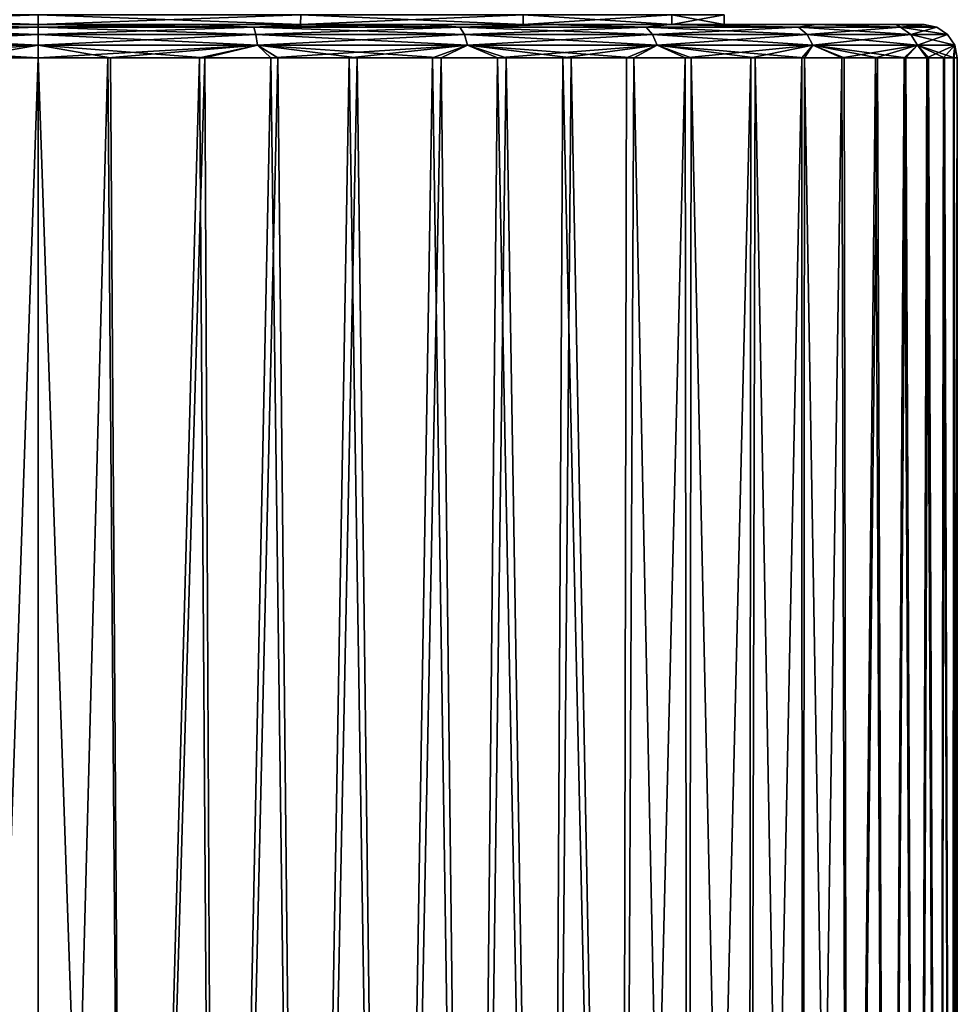
# Model space of a CAD drawing. Units: millimetres. Extents: x -119 to 94, y 37 to 948.
# Drawn here: x -105 to -91, y 812 to 827 of the extents above; entities that cross this region are included whole.
import ezdxf

# ---------------------------------------------------------------- set-up
doc = ezdxf.new("R2010")
doc.units = ezdxf.units.MM
doc.header["$LTSCALE"] = 65.185185
for name, color, linetype in [('175', 7, 'CONTINUOUS'), ('176', 7, 'CONTINUOUS'), ('177', 7, 'CONTINUOUS'), ('178', 7, 'CONTINUOUS'), ('179', 7, 'CONTINUOUS'), ('186', 7, 'CONTINUOUS'), ('187', 7, 'CONTINUOUS')]:
    doc.layers.add(name, color=color, linetype=linetype)

msp = doc.modelspace()

# ---------------------------------------------------------------- linework, layer by layer
at = {"layer": '175', "linetype": 'Continuous'}
for points in [[(-107.398, 826.715, 11.25), (-105, 826.715, 11.43), (-109.027, 826.715, 9.721), (-107.398, 826.715, 11.25)], [(-105, 826.715, 11.43), (-105, 826.715, 10.522), (-109.027, 826.715, 9.721), (-105, 826.715, 11.43)], [(-105, 826.715, -10.522), (-107.478, 826.715, -11.238), (-109.027, 826.715, -9.721), (-105, 826.715, -10.522)], [(-105, 826.715, -11.43), (-107.478, 826.715, -11.238), (-105, 826.715, -10.522), (-105, 826.715, -11.43)], [(-105, 826.715, 11.43), (-102.522, 826.715, 11.238), (-105, 826.715, 10.522), (-105, 826.715, 11.43)], [(-102.602, 826.715, -11.25), (-105, 826.715, -11.43), (-100.973, 826.715, -9.721), (-102.602, 826.715, -11.25)], [(-100.973, 826.715, -9.721), (-105, 826.715, -11.43), (-105, 826.715, -10.522), (-100.973, 826.715, -9.721)], [(-105, 826.715, 10.522), (-102.522, 826.715, 11.238), (-100.973, 826.715, 9.721), (-105, 826.715, 10.522)], [(-100.969, 826.715, -10.915), (-102.602, 826.715, -11.25), (-100.973, 826.715, -9.721), (-100.969, 826.715, -10.915)], [(-102.522, 826.715, 11.238), (-100.86, 826.715, 10.886), (-100.973, 826.715, 9.721), (-102.522, 826.715, 11.238)], [(-97.56, 826.715, -7.44), (-100.969, 826.715, -10.915), (-100.973, 826.715, -9.721), (-97.56, 826.715, -7.44)], [(-100.86, 826.715, 10.886), (-99.013, 826.715, 10.26), (-100.973, 826.715, 9.721), (-100.86, 826.715, 10.886)], [(-100.973, 826.715, 9.721), (-99.013, 826.715, 10.26), (-97.56, 826.715, 7.44), (-100.973, 826.715, 9.721)], [(-99.138, 826.715, -10.311), (-100.969, 826.715, -10.915), (-97.56, 826.715, -7.44), (-99.138, 826.715, -10.311)], [(-97.212, 826.715, -9.364), (-99.138, 826.715, -10.311), (-97.56, 826.715, -7.44), (-97.212, 826.715, -9.364)], [(-99.013, 826.715, 10.26), (-97.089, 826.715, 9.291), (-97.56, 826.715, 7.44), (-99.013, 826.715, 10.26)], [(-95.279, 826.715, -4.026), (-97.212, 826.715, -9.364), (-97.56, 826.715, -7.44), (-95.279, 826.715, -4.026)], [(-97.089, 826.715, 9.291), (-95.313, 826.715, 8.014), (-97.56, 826.715, 7.44), (-97.089, 826.715, 9.291)], [(-97.56, 826.715, 7.44), (-95.313, 826.715, 8.014), (-95.279, 826.715, 4.026), (-97.56, 826.715, 7.44)], [(-95.403, 826.715, -8.089), (-97.212, 826.715, -9.364), (-95.279, 826.715, -4.026), (-95.403, 826.715, -8.089)], [(-93.097, 826.715, -5.512), (-95.403, 826.715, -8.089), (-94.478, 826.715), (-93.097, 826.715, -5.512)], [(-94.478, 826.715), (-95.403, 826.715, -8.089), (-95.279, 826.715, -4.026), (-94.478, 826.715)], [(-95.313, 826.715, 8.014), (-93.063, 826.715, 5.461), (-95.279, 826.715, 4.026), (-95.313, 826.715, 8.014)], [(-95.279, 826.715, 4.026), (-93.063, 826.715, 5.461), (-94.478, 826.715), (-95.279, 826.715, 4.026)], [(-93.063, 826.715, 5.461), (-93.097, 826.715, -5.512), (-94.478, 826.715), (-93.063, 826.715, 5.461)], [(-91.853, 826.715, -2.891), (-93.097, 826.715, -5.512), (-93.063, 826.715, 5.461), (-91.853, 826.715, -2.891)], [(-91.83, 826.715, 2.815), (-91.853, 826.715, -2.891), (-93.063, 826.715, 5.461), (-91.83, 826.715, 2.815)], [(-91.411, 826.715, -0.043), (-91.853, 826.715, -2.891), (-91.83, 826.715, 2.815), (-91.411, 826.715, -0.043)]]:
    msp.add_3dface(points, dxfattribs=at)
at = {"layer": '176', "linetype": 'Continuous'}
for points in [[(-106.111, 826.207, -11.901), (-105, 826.207, -11.938), (-106.382, 786.207, -11.881), (-106.111, 826.207, -11.901)], [(-106.382, 786.207, -11.881), (-105, 826.207, -11.938), (-105, 786.207, -11.938), (-106.382, 786.207, -11.881)], [(-105, 786.207, 11.938), (-106.068, 826.207, 11.904), (-106.382, 786.207, 11.881), (-105, 786.207, 11.938)], [(-105, 826.207, 11.938), (-106.068, 826.207, 11.904), (-105, 786.207, 11.938), (-105, 826.207, 11.938)]]:
    msp.add_3dface(points, dxfattribs=at)
at = {"layer": '177', "linetype": 'Continuous'}
for points in [[(-105, 786.207, -11.938), (-105, 826.207, -11.938), (-103.932, 826.207, -11.904), (-105, 786.207, -11.938)], [(-105, 826.207, 11.938), (-105, 786.207, 11.938), (-103.618, 786.207, 11.881), (-105, 826.207, 11.938)], [(-103.889, 826.207, 11.901), (-105, 826.207, 11.938), (-103.618, 786.207, 11.881), (-103.889, 826.207, 11.901)], [(-105, 786.207, -11.938), (-103.932, 826.207, -11.904), (-103.618, 786.207, -11.881), (-105, 786.207, -11.938)], [(-103.932, 826.207, -11.904), (-102.526, 826.207, -11.753), (-103.618, 786.207, -11.881), (-103.932, 826.207, -11.904)], [(-102.444, 826.207, 11.74), (-103.889, 826.207, 11.901), (-103.618, 786.207, 11.881), (-102.444, 826.207, 11.74)], [(-102.25, 786.207, 11.709), (-102.444, 826.207, 11.74), (-103.618, 786.207, 11.881), (-102.25, 786.207, 11.709)], [(-103.618, 786.207, -11.881), (-102.526, 826.207, -11.753), (-102.25, 786.207, -11.709), (-103.618, 786.207, -11.881)], [(-102.526, 826.207, -11.753), (-101.429, 826.207, -11.549), (-102.25, 786.207, -11.709), (-102.526, 826.207, -11.753)], [(-101.325, 826.207, 11.525), (-102.444, 826.207, 11.74), (-102.25, 786.207, 11.709), (-101.325, 826.207, 11.525)], [(-100.908, 786.207, 11.424), (-101.325, 826.207, 11.525), (-102.25, 786.207, 11.709), (-100.908, 786.207, 11.424)], [(-102.25, 786.207, -11.709), (-101.429, 826.207, -11.549), (-100.908, 786.207, -11.424), (-102.25, 786.207, -11.709)], [(-101.429, 826.207, -11.549), (-100.228, 826.207, -11.233), (-100.908, 786.207, -11.424), (-101.429, 826.207, -11.549)], [(-100.108, 826.207, 11.196), (-101.325, 826.207, 11.525), (-100.908, 786.207, 11.424), (-100.108, 826.207, 11.196)], [(-99.605, 786.207, 11.029), (-100.108, 826.207, 11.196), (-100.908, 786.207, 11.424), (-99.605, 786.207, 11.029)], [(-100.908, 786.207, -11.424), (-100.228, 826.207, -11.233), (-99.605, 786.207, -11.029), (-100.908, 786.207, -11.424)], [(-100.228, 826.207, -11.233), (-98.949, 826.207, -10.782), (-99.605, 786.207, -11.029), (-100.228, 826.207, -11.233)], [(-98.819, 826.207, 10.729), (-100.108, 826.207, 11.196), (-99.605, 786.207, 11.029), (-98.819, 826.207, 10.729)], [(-98.355, 786.207, 10.528), (-98.819, 826.207, 10.729), (-99.605, 786.207, 11.029), (-98.355, 786.207, 10.528)], [(-99.605, 786.207, -11.029), (-98.949, 826.207, -10.782), (-98.355, 786.207, -10.528), (-99.605, 786.207, -11.029)], [(-98.949, 826.207, -10.782), (-97.955, 826.207, -10.341), (-98.355, 786.207, -10.528), (-98.949, 826.207, -10.782)], [(-97.824, 826.207, 10.275), (-98.819, 826.207, 10.729), (-98.355, 786.207, 10.528), (-97.824, 826.207, 10.275)], [(-97.168, 786.207, 9.926), (-97.824, 826.207, 10.275), (-98.355, 786.207, 10.528), (-97.168, 786.207, 9.926)], [(-98.355, 786.207, -10.528), (-97.955, 826.207, -10.341), (-97.168, 786.207, -9.926), (-98.355, 786.207, -10.528)], [(-97.955, 826.207, -10.341), (-96.953, 826.207, -9.802), (-97.168, 786.207, -9.926), (-97.955, 826.207, -10.341)], [(-96.826, 826.207, 9.726), (-97.824, 826.207, 10.275), (-97.168, 786.207, 9.926), (-96.826, 826.207, 9.726)], [(-96.057, 786.207, 9.228), (-96.826, 826.207, 9.726), (-97.168, 786.207, 9.926), (-96.057, 786.207, 9.228)], [(-97.168, 786.207, -9.926), (-96.953, 826.207, -9.802), (-96.057, 786.207, -9.228), (-97.168, 786.207, -9.926)], [(-96.953, 826.207, -9.802), (-95.977, 826.207, -9.172), (-96.057, 786.207, -9.228), (-96.953, 826.207, -9.802)], [(-95.863, 826.207, 9.091), (-96.826, 826.207, 9.726), (-96.057, 786.207, 9.228), (-95.863, 826.207, 9.091)], [(-95.032, 786.207, 8.441), (-95.863, 826.207, 9.091), (-96.057, 786.207, 9.228), (-95.032, 786.207, 8.441)], [(-95.977, 826.207, -9.172), (-95.076, 826.207, -8.478), (-96.057, 786.207, -9.228), (-95.977, 826.207, -9.172)], [(-96.057, 786.207, -9.228), (-95.076, 826.207, -8.478), (-95.032, 786.207, -8.441), (-96.057, 786.207, -9.228)], [(-94.982, 826.207, 8.399), (-95.863, 826.207, 9.091), (-95.032, 786.207, 8.441), (-94.982, 826.207, 8.399)], [(-95.076, 826.207, -8.478), (-94.067, 826.207, -7.537), (-95.032, 786.207, -8.441), (-95.076, 826.207, -8.478)], [(-94.103, 786.207, 7.573), (-94.982, 826.207, 8.399), (-95.032, 786.207, 8.441), (-94.103, 786.207, 7.573)], [(-95.032, 786.207, -8.441), (-94.067, 826.207, -7.537), (-94.103, 786.207, -7.573), (-95.032, 786.207, -8.441)], [(-94.004, 826.207, 7.47), (-94.982, 826.207, 8.399), (-94.103, 786.207, 7.573), (-94.004, 826.207, 7.47)], [(-93.279, 786.207, 6.632), (-94.004, 826.207, 7.47), (-94.103, 786.207, 7.573), (-93.279, 786.207, 6.632)], [(-94.067, 826.207, -7.537), (-93.289, 826.207, -6.645), (-94.103, 786.207, -7.573), (-94.067, 826.207, -7.537)], [(-94.103, 786.207, -7.573), (-93.289, 826.207, -6.645), (-93.279, 786.207, -6.632), (-94.103, 786.207, -7.573)], [(-93.245, 826.207, 6.589), (-94.004, 826.207, 7.47), (-93.279, 786.207, 6.632), (-93.245, 826.207, 6.589)], [(-93.289, 826.207, -6.645), (-92.672, 826.207, -5.79), (-93.279, 786.207, -6.632), (-93.289, 826.207, -6.645)], [(-92.568, 786.207, 5.628), (-93.245, 826.207, 6.589), (-93.279, 786.207, 6.632), (-92.568, 786.207, 5.628)], [(-93.279, 786.207, -6.632), (-92.672, 826.207, -5.79), (-92.568, 786.207, -5.628), (-93.279, 786.207, -6.632)], [(-92.637, 826.207, 5.736), (-93.245, 826.207, 6.589), (-92.568, 786.207, 5.628), (-92.637, 826.207, 5.736)], [(-92.672, 826.207, -5.79), (-92.157, 826.207, -4.922), (-92.568, 786.207, -5.628), (-92.672, 826.207, -5.79)], [(-92.125, 826.207, 4.862), (-92.637, 826.207, 5.736), (-92.568, 786.207, 5.628), (-92.125, 826.207, 4.862)], [(-91.976, 786.207, 4.568), (-92.125, 826.207, 4.862), (-92.568, 786.207, 5.628), (-91.976, 786.207, 4.568)], [(-92.568, 786.207, -5.628), (-92.157, 826.207, -4.922), (-91.976, 786.207, -4.568), (-92.568, 786.207, -5.628)], [(-92.157, 826.207, -4.922), (-91.719, 826.207, -4.003), (-91.976, 786.207, -4.568), (-92.157, 826.207, -4.922)], [(-91.69, 826.207, 3.932), (-92.125, 826.207, 4.862), (-91.976, 786.207, 4.568), (-91.69, 826.207, 3.932)], [(-91.51, 786.207, 3.465), (-91.69, 826.207, 3.932), (-91.976, 786.207, 4.568), (-91.51, 786.207, 3.465)], [(-91.976, 786.207, -4.568), (-91.719, 826.207, -4.003), (-91.51, 786.207, -3.465), (-91.976, 786.207, -4.568)], [(-91.719, 826.207, -4.003), (-91.368, 826.207, -3.042), (-91.51, 786.207, -3.465), (-91.719, 826.207, -4.003)], [(-91.344, 826.207, 2.962), (-91.69, 826.207, 3.932), (-91.51, 786.207, 3.465), (-91.344, 826.207, 2.962)], [(-91.174, 786.207, 2.329), (-91.344, 826.207, 2.962), (-91.51, 786.207, 3.465), (-91.174, 786.207, 2.329)], [(-91.51, 786.207, -3.465), (-91.368, 826.207, -3.042), (-91.174, 786.207, -2.329), (-91.51, 786.207, -3.465)], [(-91.368, 826.207, -3.042), (-91.115, 826.207, -2.061), (-91.174, 786.207, -2.329), (-91.368, 826.207, -3.042)], [(-91.097, 826.207, 1.972), (-91.344, 826.207, 2.962), (-91.174, 786.207, 2.329), (-91.097, 826.207, 1.972)], [(-90.971, 786.207, 1.17), (-91.097, 826.207, 1.972), (-91.174, 786.207, 2.329), (-90.971, 786.207, 1.17)], [(-91.174, 786.207, -2.329), (-91.115, 826.207, -2.061), (-90.971, 786.207, -1.17), (-91.174, 786.207, -2.329)], [(-91.115, 826.207, -2.061), (-90.959, 826.207, -1.059), (-90.971, 786.207, -1.17), (-91.115, 826.207, -2.061)], [(-90.949, 826.207, 0.968), (-91.097, 826.207, 1.972), (-90.971, 786.207, 1.17), (-90.949, 826.207, 0.968)], [(-90.903, 786.207), (-90.949, 826.207, 0.968), (-90.971, 786.207, 1.17), (-90.903, 786.207)], [(-90.959, 826.207, -1.059), (-90.903, 826.207, -0.046), (-90.971, 786.207, -1.17), (-90.959, 826.207, -1.059)], [(-90.971, 786.207, -1.17), (-90.903, 826.207, -0.046), (-90.903, 786.207), (-90.971, 786.207, -1.17)], [(-90.903, 826.207, -0.046), (-90.949, 826.207, 0.968), (-90.903, 786.207), (-90.903, 826.207, -0.046)]]:
    msp.add_3dface(points, dxfattribs=at)
at = {"layer": '178', "linetype": 'Continuous'}
for points in [[(-105, 826.566, 11.789), (-108.307, 826.676, 11.285), (-108.34, 826.566, 11.446), (-105, 826.566, 11.789)], [(-108.307, 826.676, -11.285), (-105, 826.676, -11.624), (-108.34, 826.566, -11.446), (-108.307, 826.676, -11.285)], [(-108.34, 826.566, -11.446), (-105, 826.676, -11.624), (-105, 826.566, -11.789), (-108.34, 826.566, -11.446)], [(-105, 826.676, 11.624), (-107.398, 826.715, 11.25), (-108.307, 826.676, 11.285), (-105, 826.676, 11.624)], [(-107.478, 826.715, -11.238), (-105, 826.715, -11.43), (-108.307, 826.676, -11.285), (-107.478, 826.715, -11.238)], [(-108.307, 826.676, -11.285), (-105, 826.715, -11.43), (-105, 826.676, -11.624), (-108.307, 826.676, -11.285)], [(-105, 826.676, 11.624), (-108.307, 826.676, 11.285), (-105, 826.566, 11.789), (-105, 826.676, 11.624)], [(-105, 826.715, 11.43), (-107.398, 826.715, 11.25), (-105, 826.676, 11.624), (-105, 826.715, 11.43)], [(-105, 826.401, 11.899), (-108.34, 826.566, 11.446), (-108.363, 826.401, 11.554), (-105, 826.401, 11.899)], [(-108.34, 826.566, -11.446), (-105, 826.566, -11.789), (-108.363, 826.401, -11.554), (-108.34, 826.566, -11.446)], [(-108.363, 826.401, -11.554), (-105, 826.566, -11.789), (-105, 826.401, -11.899), (-108.363, 826.401, -11.554)], [(-105, 826.566, 11.789), (-108.34, 826.566, 11.446), (-105, 826.401, 11.899), (-105, 826.566, 11.789)], [(-107.556, 826.207, -11.74), (-108.363, 826.401, -11.554), (-105, 826.401, -11.899), (-107.556, 826.207, -11.74)], [(-106.068, 826.207, 11.904), (-105, 826.207, 11.938), (-108.363, 826.401, 11.554), (-106.068, 826.207, 11.904)], [(-105, 826.207, 11.938), (-105, 826.401, 11.899), (-108.363, 826.401, 11.554), (-105, 826.207, 11.938)], [(-106.111, 826.207, -11.901), (-107.556, 826.207, -11.74), (-105, 826.401, -11.899), (-106.111, 826.207, -11.901)], [(-105, 826.207, -11.938), (-106.111, 826.207, -11.901), (-105, 826.401, -11.899), (-105, 826.207, -11.938)]]:
    msp.add_3dface(points, dxfattribs=at)
at = {"layer": '179', "linetype": 'Continuous'}
for points in [[(-102.522, 826.715, 11.238), (-105, 826.715, 11.43), (-101.693, 826.676, 11.285), (-102.522, 826.715, 11.238)], [(-105, 826.715, 11.43), (-105, 826.676, 11.624), (-101.693, 826.676, 11.285), (-105, 826.715, 11.43)], [(-105, 826.715, -11.43), (-102.602, 826.715, -11.25), (-105, 826.676, -11.624), (-105, 826.715, -11.43)], [(-105, 826.676, -11.624), (-102.602, 826.715, -11.25), (-101.693, 826.676, -11.285), (-105, 826.676, -11.624)], [(-105, 826.676, 11.624), (-105, 826.566, 11.789), (-101.66, 826.566, 11.446), (-105, 826.676, 11.624)], [(-101.693, 826.676, 11.285), (-105, 826.676, 11.624), (-101.66, 826.566, 11.446), (-101.693, 826.676, 11.285)], [(-105, 826.566, -11.789), (-105, 826.676, -11.624), (-101.693, 826.676, -11.285), (-105, 826.566, -11.789)], [(-105, 826.566, -11.789), (-101.693, 826.676, -11.285), (-101.66, 826.566, -11.446), (-105, 826.566, -11.789)], [(-102.602, 826.715, -11.25), (-100.969, 826.715, -10.915), (-101.693, 826.676, -11.285), (-102.602, 826.715, -11.25)], [(-100.86, 826.715, 10.886), (-102.522, 826.715, 11.238), (-101.693, 826.676, 11.285), (-100.86, 826.715, 10.886)], [(-100.969, 826.715, -10.915), (-99.138, 826.715, -10.311), (-101.693, 826.676, -11.285), (-100.969, 826.715, -10.915)], [(-101.693, 826.676, -11.285), (-99.138, 826.715, -10.311), (-98.53, 826.676, -10.263), (-101.693, 826.676, -11.285)], [(-98.53, 826.676, 10.263), (-100.86, 826.715, 10.886), (-101.693, 826.676, 11.285), (-98.53, 826.676, 10.263)], [(-101.693, 826.676, -11.285), (-98.53, 826.676, -10.263), (-101.66, 826.566, -11.446), (-101.693, 826.676, -11.285)], [(-98.53, 826.676, 10.263), (-101.693, 826.676, 11.285), (-98.462, 826.566, 10.414), (-98.53, 826.676, 10.263)], [(-98.462, 826.566, 10.414), (-101.693, 826.676, 11.285), (-101.66, 826.566, 11.446), (-98.462, 826.566, 10.414)], [(-101.66, 826.566, -11.446), (-98.53, 826.676, -10.263), (-98.462, 826.566, -10.414), (-101.66, 826.566, -11.446)], [(-99.013, 826.715, 10.26), (-100.86, 826.715, 10.886), (-98.53, 826.676, 10.263), (-99.013, 826.715, 10.26)], [(-99.138, 826.715, -10.311), (-97.212, 826.715, -9.364), (-98.53, 826.676, -10.263), (-99.138, 826.715, -10.311)], [(-97.089, 826.715, 9.291), (-99.013, 826.715, 10.26), (-98.53, 826.676, 10.263), (-97.089, 826.715, 9.291)], [(-98.53, 826.676, -10.263), (-97.212, 826.715, -9.364), (-95.676, 826.676, -8.56), (-98.53, 826.676, -10.263)], [(-95.676, 826.676, 8.56), (-97.089, 826.715, 9.291), (-98.53, 826.676, 10.263), (-95.676, 826.676, 8.56)], [(-98.53, 826.676, -10.263), (-95.676, 826.676, -8.56), (-98.462, 826.566, -10.414), (-98.53, 826.676, -10.263)], [(-95.676, 826.676, 8.56), (-98.53, 826.676, 10.263), (-95.575, 826.566, 8.69), (-95.676, 826.676, 8.56)], [(-95.575, 826.566, 8.69), (-98.53, 826.676, 10.263), (-98.462, 826.566, 10.414), (-95.575, 826.566, 8.69)], [(-98.462, 826.566, -10.414), (-95.676, 826.676, -8.56), (-95.575, 826.566, -8.69), (-98.462, 826.566, -10.414)], [(-97.212, 826.715, -9.364), (-95.403, 826.715, -8.089), (-95.676, 826.676, -8.56), (-97.212, 826.715, -9.364)], [(-95.313, 826.715, 8.014), (-97.089, 826.715, 9.291), (-95.676, 826.676, 8.56), (-95.313, 826.715, 8.014)], [(-95.676, 826.676, -8.56), (-95.403, 826.715, -8.089), (-93.34, 826.676, -6.197), (-95.676, 826.676, -8.56)], [(-93.34, 826.676, 6.197), (-95.313, 826.715, 8.014), (-95.676, 826.676, 8.56), (-93.34, 826.676, 6.197)], [(-95.676, 826.676, -8.56), (-93.34, 826.676, -6.197), (-95.575, 826.566, -8.69), (-95.676, 826.676, -8.56)], [(-93.34, 826.676, 6.197), (-95.676, 826.676, 8.56), (-93.208, 826.566, 6.296), (-93.34, 826.676, 6.197)], [(-93.208, 826.566, 6.296), (-95.676, 826.676, 8.56), (-95.575, 826.566, 8.69), (-93.208, 826.566, 6.296)], [(-95.575, 826.566, -8.69), (-93.34, 826.676, -6.197), (-93.208, 826.566, -6.296), (-95.575, 826.566, -8.69)], [(-95.403, 826.715, -8.089), (-93.097, 826.715, -5.512), (-93.34, 826.676, -6.197), (-95.403, 826.715, -8.089)], [(-93.063, 826.715, 5.461), (-95.313, 826.715, 8.014), (-93.34, 826.676, 6.197), (-93.063, 826.715, 5.461)], [(-93.34, 826.676, -6.197), (-93.097, 826.715, -5.512), (-91.774, 826.676, -3.271), (-93.34, 826.676, -6.197)], [(-91.774, 826.676, 3.271), (-93.063, 826.715, 5.461), (-93.34, 826.676, 6.197), (-91.774, 826.676, 3.271)], [(-93.34, 826.676, -6.197), (-91.774, 826.676, -3.271), (-93.208, 826.566, -6.296), (-93.34, 826.676, -6.197)], [(-91.774, 826.676, 3.271), (-93.34, 826.676, 6.197), (-91.618, 826.566, 3.325), (-91.774, 826.676, 3.271)], [(-91.618, 826.566, 3.325), (-93.34, 826.676, 6.197), (-93.208, 826.566, 6.296), (-91.618, 826.566, 3.325)], [(-93.208, 826.566, -6.296), (-91.774, 826.676, -3.271), (-91.618, 826.566, -3.325), (-93.208, 826.566, -6.296)], [(-93.097, 826.715, -5.512), (-91.853, 826.715, -2.891), (-91.774, 826.676, -3.271), (-93.097, 826.715, -5.512)], [(-91.83, 826.715, 2.815), (-93.063, 826.715, 5.461), (-91.774, 826.676, 3.271), (-91.83, 826.715, 2.815)], [(-91.853, 826.715, -2.891), (-91.411, 826.715, -0.043), (-91.774, 826.676, -3.271), (-91.853, 826.715, -2.891)], [(-91.411, 826.715, -0.043), (-91.83, 826.715, 2.815), (-91.217, 826.676, 0), (-91.411, 826.715, -0.043)], [(-91.217, 826.676, 0), (-91.83, 826.715, 2.815), (-91.774, 826.676, 3.271), (-91.217, 826.676, 0)], [(-91.774, 826.676, -3.271), (-91.411, 826.715, -0.043), (-91.217, 826.676, 0), (-91.774, 826.676, -3.271)], [(-91.774, 826.676, -3.271), (-91.217, 826.676, 0), (-91.618, 826.566, -3.325), (-91.774, 826.676, -3.271)], [(-91.217, 826.676, 0), (-91.774, 826.676, 3.271), (-91.052, 826.566, 0), (-91.217, 826.676, 0)], [(-91.052, 826.566, 0), (-91.774, 826.676, 3.271), (-91.618, 826.566, 3.325), (-91.052, 826.566, 0)], [(-91.618, 826.566, -3.325), (-91.217, 826.676, 0), (-91.052, 826.566, 0), (-91.618, 826.566, -3.325)], [(-105, 826.566, 11.789), (-105, 826.401, 11.899), (-101.637, 826.401, 11.554), (-105, 826.566, 11.789)], [(-101.66, 826.566, 11.446), (-105, 826.566, 11.789), (-101.637, 826.401, 11.554), (-101.66, 826.566, 11.446)], [(-105, 826.401, -11.899), (-105, 826.566, -11.789), (-101.66, 826.566, -11.446), (-105, 826.401, -11.899)], [(-105, 826.401, -11.899), (-101.66, 826.566, -11.446), (-101.637, 826.401, -11.554), (-105, 826.401, -11.899)], [(-101.66, 826.566, -11.446), (-98.462, 826.566, -10.414), (-101.637, 826.401, -11.554), (-101.66, 826.566, -11.446)], [(-98.462, 826.566, 10.414), (-101.66, 826.566, 11.446), (-98.417, 826.401, 10.514), (-98.462, 826.566, 10.414)], [(-98.417, 826.401, 10.514), (-101.66, 826.566, 11.446), (-101.637, 826.401, 11.554), (-98.417, 826.401, 10.514)], [(-101.637, 826.401, -11.554), (-98.462, 826.566, -10.414), (-98.417, 826.401, -10.514), (-101.637, 826.401, -11.554)], [(-98.462, 826.566, -10.414), (-95.575, 826.566, -8.69), (-98.417, 826.401, -10.514), (-98.462, 826.566, -10.414)], [(-95.575, 826.566, 8.69), (-98.462, 826.566, 10.414), (-95.507, 826.401, 8.777), (-95.575, 826.566, 8.69)], [(-95.507, 826.401, 8.777), (-98.462, 826.566, 10.414), (-98.417, 826.401, 10.514), (-95.507, 826.401, 8.777)], [(-98.417, 826.401, -10.514), (-95.575, 826.566, -8.69), (-95.507, 826.401, -8.777), (-98.417, 826.401, -10.514)], [(-95.575, 826.566, -8.69), (-93.208, 826.566, -6.296), (-95.507, 826.401, -8.777), (-95.575, 826.566, -8.69)], [(-93.208, 826.566, 6.296), (-95.575, 826.566, 8.69), (-93.12, 826.401, 6.362), (-93.208, 826.566, 6.296)], [(-93.12, 826.401, 6.362), (-95.575, 826.566, 8.69), (-95.507, 826.401, 8.777), (-93.12, 826.401, 6.362)], [(-95.507, 826.401, -8.777), (-93.208, 826.566, -6.296), (-93.12, 826.401, -6.362), (-95.507, 826.401, -8.777)], [(-93.208, 826.566, -6.296), (-91.618, 826.566, -3.325), (-93.12, 826.401, -6.362), (-93.208, 826.566, -6.296)], [(-91.618, 826.566, 3.325), (-93.208, 826.566, 6.296), (-91.514, 826.401, 3.361), (-91.618, 826.566, 3.325)], [(-91.514, 826.401, 3.361), (-93.208, 826.566, 6.296), (-93.12, 826.401, 6.362), (-91.514, 826.401, 3.361)], [(-93.12, 826.401, -6.362), (-91.618, 826.566, -3.325), (-91.514, 826.401, -3.361), (-93.12, 826.401, -6.362)], [(-91.618, 826.566, -3.325), (-91.052, 826.566, 0), (-91.514, 826.401, -3.361), (-91.618, 826.566, -3.325)], [(-91.052, 826.566, 0), (-91.618, 826.566, 3.325), (-90.942, 826.401, 0), (-91.052, 826.566, 0)], [(-90.942, 826.401, 0), (-91.618, 826.566, 3.325), (-91.514, 826.401, 3.361), (-90.942, 826.401, 0)], [(-91.514, 826.401, -3.361), (-91.052, 826.566, 0), (-90.942, 826.401, 0), (-91.514, 826.401, -3.361)], [(-103.932, 826.207, -11.904), (-105, 826.207, -11.938), (-101.637, 826.401, -11.554), (-103.932, 826.207, -11.904)], [(-105, 826.207, -11.938), (-105, 826.401, -11.899), (-101.637, 826.401, -11.554), (-105, 826.207, -11.938)], [(-105, 826.207, 11.938), (-103.889, 826.207, 11.901), (-105, 826.401, 11.899), (-105, 826.207, 11.938)], [(-103.889, 826.207, 11.901), (-102.444, 826.207, 11.74), (-105, 826.401, 11.899), (-103.889, 826.207, 11.901)], [(-105, 826.401, 11.899), (-102.444, 826.207, 11.74), (-101.637, 826.401, 11.554), (-105, 826.401, 11.899)], [(-102.526, 826.207, -11.753), (-103.932, 826.207, -11.904), (-101.637, 826.401, -11.554), (-102.526, 826.207, -11.753)], [(-101.429, 826.207, -11.549), (-102.526, 826.207, -11.753), (-101.637, 826.401, -11.554), (-101.429, 826.207, -11.549)], [(-102.444, 826.207, 11.74), (-101.325, 826.207, 11.525), (-101.637, 826.401, 11.554), (-102.444, 826.207, 11.74)], [(-101.325, 826.207, 11.525), (-100.108, 826.207, 11.196), (-101.637, 826.401, 11.554), (-101.325, 826.207, 11.525)], [(-100.108, 826.207, 11.196), (-98.819, 826.207, 10.729), (-101.637, 826.401, 11.554), (-100.108, 826.207, 11.196)], [(-98.819, 826.207, 10.729), (-98.417, 826.401, 10.514), (-101.637, 826.401, 11.554), (-98.819, 826.207, 10.729)], [(-101.429, 826.207, -11.549), (-101.637, 826.401, -11.554), (-98.417, 826.401, -10.514), (-101.429, 826.207, -11.549)], [(-100.228, 826.207, -11.233), (-101.429, 826.207, -11.549), (-98.417, 826.401, -10.514), (-100.228, 826.207, -11.233)], [(-98.949, 826.207, -10.782), (-100.228, 826.207, -11.233), (-98.417, 826.401, -10.514), (-98.949, 826.207, -10.782)], [(-97.955, 826.207, -10.341), (-98.949, 826.207, -10.782), (-98.417, 826.401, -10.514), (-97.955, 826.207, -10.341)], [(-98.819, 826.207, 10.729), (-97.824, 826.207, 10.275), (-98.417, 826.401, 10.514), (-98.819, 826.207, 10.729)], [(-97.824, 826.207, 10.275), (-96.826, 826.207, 9.726), (-98.417, 826.401, 10.514), (-97.824, 826.207, 10.275)], [(-96.826, 826.207, 9.726), (-95.863, 826.207, 9.091), (-98.417, 826.401, 10.514), (-96.826, 826.207, 9.726)], [(-95.863, 826.207, 9.091), (-95.507, 826.401, 8.777), (-98.417, 826.401, 10.514), (-95.863, 826.207, 9.091)], [(-97.955, 826.207, -10.341), (-98.417, 826.401, -10.514), (-95.507, 826.401, -8.777), (-97.955, 826.207, -10.341)], [(-96.953, 826.207, -9.802), (-97.955, 826.207, -10.341), (-95.507, 826.401, -8.777), (-96.953, 826.207, -9.802)], [(-95.977, 826.207, -9.172), (-96.953, 826.207, -9.802), (-95.507, 826.401, -8.777), (-95.977, 826.207, -9.172)], [(-95.076, 826.207, -8.478), (-95.977, 826.207, -9.172), (-95.507, 826.401, -8.777), (-95.076, 826.207, -8.478)], [(-95.863, 826.207, 9.091), (-94.982, 826.207, 8.399), (-95.507, 826.401, 8.777), (-95.863, 826.207, 9.091)], [(-94.982, 826.207, 8.399), (-94.004, 826.207, 7.47), (-95.507, 826.401, 8.777), (-94.982, 826.207, 8.399)], [(-94.004, 826.207, 7.47), (-93.245, 826.207, 6.589), (-95.507, 826.401, 8.777), (-94.004, 826.207, 7.47)], [(-93.245, 826.207, 6.589), (-93.12, 826.401, 6.362), (-95.507, 826.401, 8.777), (-93.245, 826.207, 6.589)], [(-95.076, 826.207, -8.478), (-95.507, 826.401, -8.777), (-93.12, 826.401, -6.362), (-95.076, 826.207, -8.478)], [(-94.067, 826.207, -7.537), (-95.076, 826.207, -8.478), (-93.12, 826.401, -6.362), (-94.067, 826.207, -7.537)], [(-93.289, 826.207, -6.645), (-94.067, 826.207, -7.537), (-93.12, 826.401, -6.362), (-93.289, 826.207, -6.645)], [(-92.672, 826.207, -5.79), (-93.289, 826.207, -6.645), (-93.12, 826.401, -6.362), (-92.672, 826.207, -5.79)], [(-93.245, 826.207, 6.589), (-92.637, 826.207, 5.736), (-93.12, 826.401, 6.362), (-93.245, 826.207, 6.589)], [(-92.637, 826.207, 5.736), (-92.125, 826.207, 4.862), (-93.12, 826.401, 6.362), (-92.637, 826.207, 5.736)], [(-92.125, 826.207, 4.862), (-91.69, 826.207, 3.932), (-93.12, 826.401, 6.362), (-92.125, 826.207, 4.862)], [(-91.69, 826.207, 3.932), (-91.514, 826.401, 3.361), (-93.12, 826.401, 6.362), (-91.69, 826.207, 3.932)], [(-92.672, 826.207, -5.79), (-93.12, 826.401, -6.362), (-91.514, 826.401, -3.361), (-92.672, 826.207, -5.79)], [(-92.157, 826.207, -4.922), (-92.672, 826.207, -5.79), (-91.514, 826.401, -3.361), (-92.157, 826.207, -4.922)], [(-91.719, 826.207, -4.003), (-92.157, 826.207, -4.922), (-91.514, 826.401, -3.361), (-91.719, 826.207, -4.003)], [(-91.368, 826.207, -3.042), (-91.719, 826.207, -4.003), (-91.514, 826.401, -3.361), (-91.368, 826.207, -3.042)], [(-91.69, 826.207, 3.932), (-91.344, 826.207, 2.962), (-91.514, 826.401, 3.361), (-91.69, 826.207, 3.932)], [(-91.344, 826.207, 2.962), (-91.097, 826.207, 1.972), (-91.514, 826.401, 3.361), (-91.344, 826.207, 2.962)], [(-91.097, 826.207, 1.972), (-90.949, 826.207, 0.968), (-91.514, 826.401, 3.361), (-91.097, 826.207, 1.972)], [(-90.949, 826.207, 0.968), (-90.942, 826.401, 0), (-91.514, 826.401, 3.361), (-90.949, 826.207, 0.968)], [(-91.368, 826.207, -3.042), (-91.514, 826.401, -3.361), (-90.942, 826.401, 0), (-91.368, 826.207, -3.042)], [(-91.115, 826.207, -2.061), (-91.368, 826.207, -3.042), (-90.942, 826.401, 0), (-91.115, 826.207, -2.061)], [(-90.959, 826.207, -1.059), (-91.115, 826.207, -2.061), (-90.942, 826.401, 0), (-90.959, 826.207, -1.059)], [(-90.903, 826.207, -0.046), (-90.959, 826.207, -1.059), (-90.942, 826.401, 0), (-90.903, 826.207, -0.046)], [(-90.949, 826.207, 0.968), (-90.903, 826.207, -0.046), (-90.942, 826.401, 0), (-90.949, 826.207, 0.968)]]:
    msp.add_3dface(points, dxfattribs=at)
at = {"layer": '186', "linetype": 'Continuous'}
for points in [[(-105, 826.715, 10.522), (-100.973, 826.715, 9.721), (-105, 826.867, 10.522), (-105, 826.715, 10.522)], [(-105, 826.867, 10.522), (-100.973, 826.715, 9.721), (-100.972, 826.867, 9.72), (-105, 826.867, 10.522)], [(-100.973, 826.715, -9.721), (-105, 826.715, -10.522), (-100.972, 826.867, -9.72), (-100.973, 826.715, -9.721)], [(-105, 826.715, -10.522), (-105, 826.867, -10.522), (-100.972, 826.867, -9.72), (-105, 826.715, -10.522)], [(-100.973, 826.715, 9.721), (-97.56, 826.715, 7.44), (-100.972, 826.867, 9.72), (-100.973, 826.715, 9.721)], [(-97.56, 826.715, -7.44), (-100.973, 826.715, -9.721), (-97.559, 826.867, -7.439), (-97.56, 826.715, -7.44)], [(-100.973, 826.715, -9.721), (-100.972, 826.867, -9.72), (-97.559, 826.867, -7.439), (-100.973, 826.715, -9.721)], [(-97.56, 826.715, 7.44), (-97.559, 826.867, 7.439), (-100.972, 826.867, 9.72), (-97.56, 826.715, 7.44)], [(-97.56, 826.715, 7.44), (-95.279, 826.715, 4.026), (-97.559, 826.867, 7.439), (-97.56, 826.715, 7.44)], [(-95.279, 826.715, -4.026), (-97.56, 826.715, -7.44), (-95.279, 826.867, -4.026), (-95.279, 826.715, -4.026)], [(-97.56, 826.715, -7.44), (-97.559, 826.867, -7.439), (-95.279, 826.867, -4.026), (-97.56, 826.715, -7.44)], [(-95.279, 826.715, 4.026), (-95.279, 826.867, 4.026), (-97.559, 826.867, 7.439), (-95.279, 826.715, 4.026)], [(-95.279, 826.715, 4.026), (-94.478, 826.715), (-95.279, 826.867, 4.026), (-95.279, 826.715, 4.026)], [(-94.478, 826.715), (-95.279, 826.715, -4.026), (-94.478, 826.867), (-94.478, 826.715)], [(-94.478, 826.715), (-94.478, 826.867), (-95.279, 826.867, 4.026), (-94.478, 826.715)], [(-95.279, 826.715, -4.026), (-95.279, 826.867, -4.026), (-94.478, 826.867), (-95.279, 826.715, -4.026)]]:
    msp.add_3dface(points, dxfattribs=at)
at = {"layer": '187', "linetype": 'Continuous'}
for points in [[(-109.027, 826.715, 9.721), (-105, 826.715, 10.522), (-109.028, 826.867, 9.72), (-109.027, 826.715, 9.721)], [(-105, 826.715, 10.522), (-105, 826.867, 10.522), (-109.028, 826.867, 9.72), (-105, 826.715, 10.522)], [(-109.027, 826.715, -9.721), (-109.028, 826.867, -9.72), (-105, 826.867, -10.522), (-109.027, 826.715, -9.721)], [(-105, 826.715, -10.522), (-109.027, 826.715, -9.721), (-105, 826.867, -10.522), (-105, 826.715, -10.522)]]:
    msp.add_3dface(points, dxfattribs=at)

doc.saveas('drawing.dxf')
